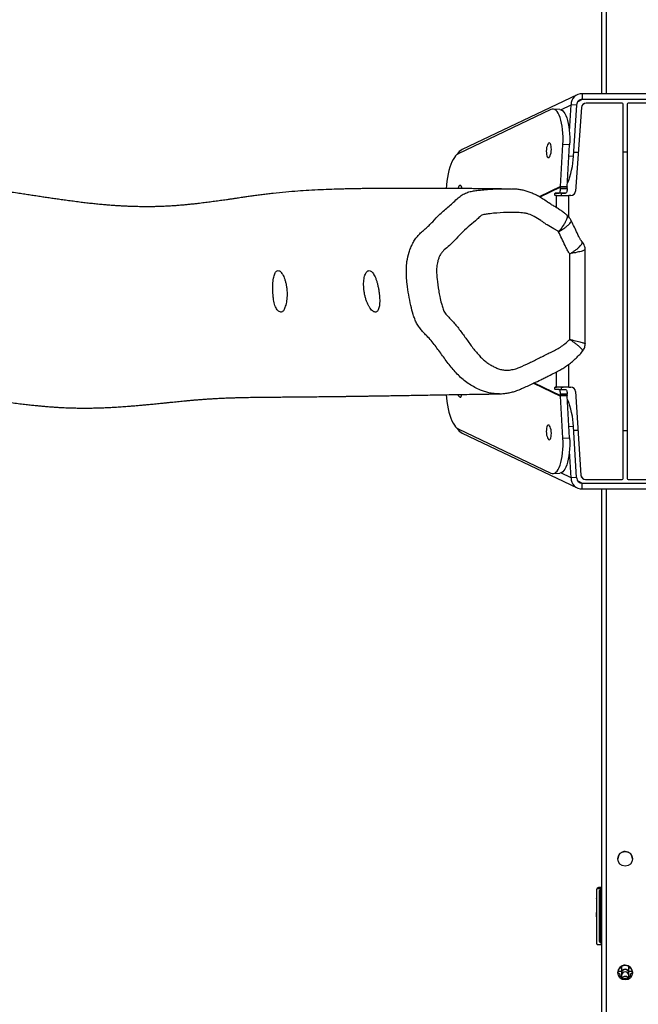
# Model space of a CAD drawing. Units: millimetres. Extents: x -4534 to 381014, y -3372 to 6290.
# Drawn here: x -591 to -69, y 2340 to 3171 of the extents above; entities that cross this region are included whole.
import ezdxf

# ---------------------------------------------------------------- set-up
doc = ezdxf.new("R2010")
doc.units = ezdxf.units.MM
doc.layers.add('Toestel 2D', color=7, linetype='Continuous', lineweight=20)

# ---------------------------------------------------------------- blocks, each defined once
blk = doc.blocks.new('rb1494')
at = {"color": 7, "linetype": 'Continuous', "lineweight": 25}
for p, q in [((-1044.569, -280.162), (-1044.569, -287.417)), ((-1044.077, -280.162), (-1044.077, -287.417)), ((-1043.781, -280.45), (-1043.78, -283.529)), ((-1012.01, -283.525), (-1012.01, -280.498)), ((-1012.01, -283.528), (-1012.01, -280.501)), ((-1011.714, -287.417), (-1011.714, -280.163)), ((-1011.221, -287.417), (-1011.221, -280.163)), ((-980.06, -283.17), (-979.932, -283.17)), ((-980.038, -283.168), (-979.955, -283.168)), ((-970.46, -283.17), (-970.332, -283.17)), ((-970.438, -283.168), (-970.355, -283.168)), ((-1043.78, -284.05), (-1043.781, -287.077)), ((-1043.68, -283.629), (-1012.11, -283.628)), ((-1012.11, -283.951), (-1043.68, -283.95)), ((-1012.01, -283.528), (-1012.01, -283.525)), ((-1012.01, -287.129), (-1012.01, -284.051)), ((-1012.01, -284.054), (-1012.01, -284.051)), ((-1012.01, -287.132), (-1012.01, -284.054)), ((-970.909, -283.492), (-970.945, -283.492)), ((-970.945, -284.092), (-970.909, -284.092)), ((-970.841, -283.492), (-970.824, -283.482)), ((-970.785, -283.482), (-970.824, -283.482)), ((-970.824, -283.482), (-970.807, -283.492)), ((-970.824, -284.102), (-970.785, -284.102)), ((-970.808, -283.392), (-970.784, -283.392)), ((-970.784, -284.192), (-970.808, -284.192)), ((-970.785, -283.482), (-970.768, -283.492)), ((-970.768, -284.092), (-970.785, -284.102)), ((-970.154, -283.492), (-970.37, -283.492)), ((-970.37, -284.092), (-970.154, -284.092)), ((-970.114, -283.492), (-970.098, -283.482)), ((-970.059, -283.482), (-970.098, -283.482)), ((-970.098, -283.482), (-970.082, -283.492)), ((-970.098, -284.102), (-970.059, -284.102)), ((-970.074, -283.392), (-970.039, -283.392)), ((-970.039, -284.192), (-970.074, -284.192)), ((-970.059, -283.482), (-970.043, -283.492)), ((-970.043, -284.092), (-970.059, -284.102)), ((-1309.181, -285.789), (-1044.569, -285.789)), ((-1011.221, -285.79), (-791.21, -285.798)), ((-981.248, -285.791), (-981.171, -285.794)), ((-981.229, -285.791), (-981.171, -285.793)), ((-981.171, -285.793), (-977.421, -285.793)), ((-981.171, -285.793), (-981.171, -285.794)), ((-981.171, -285.794), (-977.421, -285.794)), ((-977.421, -285.791), (-977.421, -285.843)), ((-977.421, -285.843), (-972.921, -285.843)), ((-977.421, -285.843), (-977.421, -285.845)), ((-972.921, -285.843), (-972.921, -285.792)), ((-972.921, -285.793), (-972.921, -285.792)), ((-972.921, -285.794), (-972.921, -285.793)), ((-972.921, -285.793), (-969.171, -285.793)), ((-972.921, -285.794), (-972.921, -285.846)), ((-972.921, -285.794), (-969.171, -285.795)), ((-972.921, -285.846), (-972.921, -285.843)), ((-972.771, -286.122), (-972.771, -285.794)), ((-972.771, -286.122), (-972.771, -285.794)), ((-969.171, -285.793), (-969.114, -285.792)), ((-969.171, -285.795), (-969.095, -285.792)), ((-969.171, -285.795), (-969.171, -285.793)), ((-977.571, -286.012), (-977.564, -286.046)), ((-977.412, -286.199), (-977.378, -286.207)), ((-977.378, -286.207), (-972.855, -286.207)), ((-973.021, -285.943), (-977.321, -285.943)), ((-977.321, -285.943), (-977.321, -285.945)), ((-973.021, -285.946), (-977.321, -285.945)), ((-976.621, -286.208), (-976.621, -286.214)), ((-973.721, -286.214), (-973.721, -286.209)), ((-973.021, -285.946), (-973.021, -285.943)), ((-1044.569, -287.417), (-1044.077, -287.417)), ((-1043.78, -287.08), (-1043.781, -287.077)), ((-1043.409, -287.476), (-1036.352, -287.977)), ((-1043.409, -287.476), (-1043.409, -287.479)), ((-1043.409, -287.479), (-1036.352, -287.98)), ((-1023.472, -287.17), (-1031.408, -287.17)), ((-1019.436, -287.98), (-1012.385, -287.528)), ((-1019.436, -287.983), (-1012.385, -287.531)), ((-1012.385, -287.531), (-1012.385, -287.528)), ((-1012.01, -287.129), (-1012.01, -287.132)), ((-1011.221, -287.417), (-1011.714, -287.417)), ((-1044.487, -287.847), (-1039.862, -297.541)), ((-1043.614, -287.886), (-1043.644, -288.356)), ((-1041.387, -288.499), (-1043.644, -288.356)), ((-1039.295, -288.159), (-1043.614, -287.886)), ((-1039.608, -287.749), (-1039.6, -288.14)), ((-1036.352, -287.98), (-1036.352, -287.977)), ((-1033.853, -288.346), (-1033.858, -288.351)), ((-1019.436, -287.98), (-1019.436, -287.983)), ((-1012.177, -287.887), (-1016.495, -288.16)), ((-1016.191, -288.141), (-1016.183, -287.775)), ((-1015.928, -297.541), (-1011.304, -287.848)), ((-1012.147, -288.357), (-1014.404, -288.499)), ((-1012.177, -287.887), (-1012.147, -288.357)), ((-1040.247, -288.487), (-1040.283, -289.05)), ((-1036.747, -289.248), (-1040.283, -289.05)), ((-1036.711, -288.685), (-1040.247, -288.487)), ((-1036.711, -288.685), (-1036.747, -289.248)), ((-1036.711, -288.685), (-1036.681, -288.685)), ((-1036.681, -288.685), (-1036.681, -289.248)), ((-1036.581, -288.685), (-1036.681, -288.685)), ((-1036.581, -289.248), (-1036.581, -288.685)), ((-1036.181, -288.824), (-1036.181, -289.387)), ((-1036.181, -289.132), (-1036.181, -288.824)), ((-1036.181, -289.132), (-1036.181, -289.695)), ((-1035.981, -288.376), (-1035.981, -288.554)), ((-1034.329, -288.707), (-1034.359, -288.729)), ((-1023.834, -288.476), (-1031.062, -288.476)), ((-1019.81, -288.554), (-1019.81, -288.379)), ((-1019.81, -288.382), (-1019.81, -288.379)), ((-1019.81, -288.557), (-1019.81, -288.382)), ((-1019.81, -288.557), (-1019.81, -288.554)), ((-1019.81, -288.557), (-1019.81, -289.029)), ((-1019.81, -289.029), (-1019.81, -289.591)), ((-1019.81, -289.133), (-1019.81, -289.029)), ((-1019.81, -289.133), (-1019.81, -289.695)), ((-1019.61, -289.387), (-1019.61, -288.824)), ((-1019.21, -288.686), (-1019.21, -289.249)), ((-1019.11, -288.686), (-1019.21, -288.686)), ((-1019.11, -288.686), (-1019.08, -288.685)), ((-1019.11, -288.686), (-1019.11, -289.249)), ((-1015.544, -288.487), (-1019.08, -288.685)), ((-1019.08, -288.685), (-1019.044, -289.249)), ((-1015.508, -289.051), (-1019.044, -289.249)), ((-1015.508, -289.051), (-1015.544, -288.487)), ((-1043.241, -289.31), (-1043.277, -289.873)), ((-1036.747, -289.248), (-1036.681, -289.248)), ((-1036.581, -289.248), (-1036.681, -289.248)), ((-1036.181, -289.695), (-1036.181, -289.387)), ((-1035.981, -289.591), (-1035.981, -289.695)), ((-1019.81, -289.695), (-1019.81, -289.591)), ((-1019.61, -289.387), (-1019.61, -289.695)), ((-1019.11, -289.249), (-1019.21, -289.249)), ((-1019.11, -289.249), (-1019.044, -289.249)), ((-1012.514, -289.874), (-1012.55, -289.31)), ((-1043.237, -290.063), (-1039.505, -297.884)), ((-1016.285, -297.885), (-1012.554, -290.063))]:
    blk.add_line(p, q, dxfattribs=at)
at = {"color": 8, "linetype": 'Continuous', "lineweight": 25}
for p, q in [((-970.909, -283.492), (-970.946, -283.494)), ((-970.946, -284.089), (-970.909, -284.092)), ((-1309.181, -285.389), (-1044.569, -285.389)), ((-1011.221, -285.39), (-791.21, -285.398)), ((-981.171, -285.791), (-981.171, -285.793)), ((-969.171, -285.792), (-969.171, -285.793)), ((-1044.077, -287.417), (-1043.894, -287.799)), ((-1011.896, -287.8), (-1011.714, -287.417)), ((-1043.227, -289.231), (-1043.644, -288.356)), ((-1039.319, -288.539), (-1039.295, -288.159)), ((-1016.495, -288.16), (-1016.472, -288.539)), ((-1012.147, -288.357), (-1012.564, -289.231)), ((-1034.172, -288.554), (-1035.981, -288.554)), ((-1019.81, -288.554), (-1021.733, -288.554)), ((-1036.747, -289.248), (-1035.884, -291.056)), ((-1036.681, -289.248), (-1035.848, -290.994)), ((-1034.957, -289.591), (-1035.981, -289.591)), ((-1019.81, -289.591), (-1021.096, -289.591)), ((-1020.17, -291.47), (-1019.11, -289.249)), ((-1020.137, -291.539), (-1019.044, -289.249))]:
    blk.add_line(p, q, dxfattribs=at)
at = {"color": 8, "linetype": 'Continuous', "lineweight": 25, "flags": 128}
for points in [[(-970.117, -283.233), (-970.083, -283.285), (-970.058, -283.311)], [(-970.871, -283.385), (-970.859, -283.387), (-970.808, -283.392)], [(-970.871, -284.199), (-970.859, -284.196), (-970.808, -284.192)], [(-970.117, -284.351), (-970.083, -284.299), (-970.058, -284.272)], [(-977.471, -285.794), (-977.471, -285.886), (-977.471, -285.969), (-977.471, -286.041), (-977.471, -286.101)], [(-976.621, -286.214), (-976.641, -286.212), (-976.655, -286.208)], [(-973.721, -286.214), (-973.702, -286.212), (-973.689, -286.209)]]:
    blk.add_lwpolyline(points, dxfattribs=at)
at = {"color": 7, "linetype": 'Continuous', "lineweight": 25, "flags": 128}
for points in [[(-1039.648, -283.629), (-1039.648, -283.789), (-1039.648, -283.95)], [(-1016.143, -283.951), (-1016.143, -283.79), (-1016.143, -283.628)], [(-970.386, -283.492), (-970.495, -283.492), (-970.614, -283.492), (-970.718, -283.492), (-970.804, -283.492), (-970.868, -283.492), (-970.909, -283.492)], [(-970.909, -284.092), (-970.868, -284.092), (-970.804, -284.092), (-970.718, -284.092), (-970.614, -284.092), (-970.495, -284.092), (-970.386, -284.092)], [(-970.807, -284.092), (-970.824, -284.102), (-970.841, -284.092)], [(-970.37, -283.492), (-970.373, -283.492), (-970.377, -283.492), (-970.38, -283.492), (-970.382, -283.492), (-970.384, -283.492), (-970.385, -283.492), (-970.386, -283.492), (-970.386, -283.492)], [(-970.386, -284.092), (-970.386, -284.092), (-970.385, -284.092), (-970.384, -284.092), (-970.382, -284.092), (-970.38, -284.092), (-970.377, -284.092), (-970.373, -284.092), (-970.37, -284.092)], [(-969.839, -283.492), (-969.856, -283.492), (-969.961, -283.492), (-970.047, -283.492), (-970.113, -283.492), (-970.154, -283.492)], [(-970.154, -284.092), (-970.113, -284.092), (-970.047, -284.092), (-969.961, -284.092), (-969.856, -284.092)], [(-970.082, -284.092), (-970.098, -284.102), (-970.114, -284.092)], [(-977.571, -285.794), (-977.571, -285.879), (-977.571, -285.952), (-977.571, -286.012)], [(-1040.283, -289.05), (-1040.607, -289.038), (-1040.927, -289.038), (-1041.24, -289.05), (-1041.541, -289.074), (-1041.828, -289.109), (-1042.096, -289.156), (-1042.344, -289.213), (-1042.567, -289.28), (-1042.763, -289.356), (-1042.93, -289.441), (-1043.066, -289.533), (-1043.169, -289.631), (-1043.239, -289.735), (-1043.273, -289.842), (-1043.273, -289.952), (-1043.237, -290.063)], [(-1043.241, -289.31), (-1043.238, -289.278), (-1043.203, -289.171), (-1043.134, -289.068), (-1043.03, -288.969), (-1042.894, -288.877), (-1042.727, -288.793), (-1042.531, -288.716), (-1042.308, -288.649), (-1042.061, -288.592), (-1041.792, -288.545), (-1041.506, -288.51), (-1041.204, -288.486), (-1040.891, -288.474), (-1040.571, -288.474), (-1040.247, -288.487)], [(-1036.581, -288.685), (-1036.502, -288.688), (-1036.427, -288.696), (-1036.358, -288.709), (-1036.298, -288.726), (-1036.248, -288.747), (-1036.211, -288.771), (-1036.188, -288.797), (-1036.181, -288.824)], [(-1035.981, -289.132), (-1035.988, -289.145), (-1036.01, -289.157), (-1036.042, -289.164), (-1036.081, -289.167), (-1036.119, -289.164), (-1036.151, -289.157), (-1036.173, -289.145), (-1036.181, -289.132)], [(-1035.981, -289.591), (-1035.981, -289.521), (-1035.981, -289.429), (-1035.981, -289.316), (-1035.981, -289.186), (-1035.981, -289.041), (-1035.981, -288.885), (-1035.981, -288.721), (-1035.981, -288.554)], [(-1019.81, -288.554), (-1019.81, -288.721), (-1019.81, -288.885), (-1019.81, -289.041), (-1019.81, -289.186), (-1019.81, -289.316), (-1019.81, -289.429), (-1019.81, -289.521), (-1019.81, -289.591)], [(-1019.61, -289.133), (-1019.618, -289.146), (-1019.64, -289.157), (-1019.672, -289.165), (-1019.71, -289.167), (-1019.749, -289.165), (-1019.781, -289.157), (-1019.803, -289.146), (-1019.81, -289.133)], [(-1019.61, -288.824), (-1019.603, -288.797), (-1019.58, -288.771), (-1019.543, -288.747), (-1019.493, -288.726), (-1019.432, -288.709), (-1019.363, -288.696), (-1019.288, -288.688), (-1019.21, -288.686)], [(-1015.544, -288.487), (-1015.22, -288.475), (-1014.899, -288.475), (-1014.587, -288.487), (-1014.285, -288.51), (-1013.998, -288.546), (-1013.73, -288.592), (-1013.483, -288.65), (-1013.26, -288.717), (-1013.063, -288.793), (-1012.896, -288.878), (-1012.76, -288.97), (-1012.657, -289.068), (-1012.588, -289.171), (-1012.553, -289.279), (-1012.55, -289.31)], [(-1012.554, -290.063), (-1012.518, -289.952), (-1012.518, -289.842), (-1012.552, -289.735), (-1012.622, -289.632), (-1012.725, -289.534), (-1012.861, -289.442), (-1013.028, -289.357), (-1013.224, -289.281), (-1013.447, -289.213), (-1013.694, -289.156), (-1013.963, -289.11), (-1014.25, -289.074), (-1014.551, -289.05), (-1014.864, -289.039), (-1015.184, -289.039), (-1015.508, -289.051)], [(-1039.178, -290.272), (-1039.196, -290.22), (-1039.249, -290.17), (-1039.335, -290.123), (-1039.447, -290.083), (-1039.581, -290.052), (-1039.727, -290.032), (-1039.877, -290.023), (-1040.023, -290.027), (-1040.156, -290.044), (-1040.269, -290.071), (-1040.354, -290.108), (-1040.407, -290.153), (-1040.425, -290.202), (-1040.407, -290.254), (-1040.354, -290.304), (-1040.268, -290.351), (-1040.156, -290.391), (-1040.022, -290.422), (-1039.876, -290.442), (-1039.726, -290.45), (-1039.58, -290.446), (-1039.447, -290.43), (-1039.334, -290.403), (-1039.249, -290.366), (-1039.196, -290.321), (-1039.178, -290.272)], [(-1036.181, -289.387), (-1036.188, -289.36), (-1036.211, -289.334), (-1036.248, -289.31), (-1036.298, -289.289), (-1036.358, -289.272), (-1036.427, -289.259), (-1036.503, -289.251), (-1036.581, -289.248)], [(-1035.981, -289.695), (-1035.988, -289.708), (-1036.01, -289.72), (-1036.042, -289.727), (-1036.081, -289.73), (-1036.119, -289.727), (-1036.151, -289.72), (-1036.173, -289.708), (-1036.181, -289.695)], [(-1019.61, -289.695), (-1019.618, -289.709), (-1019.64, -289.72), (-1019.672, -289.727), (-1019.71, -289.73), (-1019.749, -289.727), (-1019.781, -289.72), (-1019.803, -289.709), (-1019.81, -289.695)], [(-1019.21, -289.249), (-1019.288, -289.251), (-1019.363, -289.259), (-1019.432, -289.272), (-1019.493, -289.289), (-1019.543, -289.31), (-1019.58, -289.334), (-1019.603, -289.36), (-1019.61, -289.387)], [(-1015.365, -290.203), (-1015.384, -290.153), (-1015.437, -290.109), (-1015.522, -290.071), (-1015.635, -290.044), (-1015.768, -290.028), (-1015.914, -290.024), (-1016.064, -290.032), (-1016.21, -290.052), (-1016.343, -290.084), (-1016.456, -290.124), (-1016.542, -290.17), (-1016.595, -290.221), (-1016.613, -290.272), (-1016.595, -290.322), (-1016.542, -290.366), (-1016.457, -290.403), (-1016.344, -290.431), (-1016.211, -290.447), (-1016.065, -290.451), (-1015.915, -290.443), (-1015.768, -290.422), (-1015.635, -290.391), (-1015.523, -290.351), (-1015.437, -290.305), (-1015.384, -290.254), (-1015.365, -290.203)], [(-1039.505, -297.884), (-1039.435, -297.995), (-1039.331, -298.105), (-1039.195, -298.212), (-1039.027, -298.315), (-1038.831, -298.413), (-1038.608, -298.505), (-1038.361, -298.59), (-1038.092, -298.666), (-1037.806, -298.733), (-1037.505, -298.791), (-1037.192, -298.837), (-1036.873, -298.873), (-1036.549, -298.897)], [(-1036.574, -297.569), (-1036.679, -297.595), (-1036.764, -297.632), (-1036.817, -297.677), (-1036.835, -297.727), (-1036.817, -297.778), (-1036.764, -297.829), (-1036.678, -297.875), (-1036.574, -297.913)], [(-1018.955, -297.727), (-1018.973, -297.677), (-1019.027, -297.633), (-1019.112, -297.596), (-1019.188, -297.575)], [(-1019.17, -298.893), (-1018.918, -298.873), (-1018.598, -298.838), (-1018.286, -298.791), (-1017.985, -298.734), (-1017.699, -298.666), (-1017.43, -298.59), (-1017.183, -298.505), (-1016.96, -298.413), (-1016.763, -298.315), (-1016.596, -298.212), (-1016.46, -298.105), (-1016.356, -297.996), (-1016.285, -297.885)]]:
    blk.add_lwpolyline(points, dxfattribs=at)
at = {"color": 7, "linetype": 'Continuous', "lineweight": 25}
for centre in [(-979.996, -283.791), (-970.396, -283.792)]:
    blk.add_circle(centre, 0.625, dxfattribs=at)
for centre, radius, start, end in [((-979.996, -283.791), 0.625, 89.99782, 269.99782), ((-979.996, -283.791), 0.625, 89.99782, 179.99165), ((-979.996, -283.791), 0.625, 89.99782, 269.99782), ((-970.396, -283.792), 0.625, 89.99782, 269.99782), ((-970.396, -283.792), 0.625, 89.99782, 179.99165), ((-970.396, -283.792), 0.625, 89.99782, 269.99782), ((-1043.68, -283.529), 0.1, 180.00498, 269.9995), ((-1043.68, -284.05), 0.1, 90.00066, 179.99485), ((-1012.11, -283.528), 0.1, 270.00306, 359.99459), ((-1012.11, -284.051), 0.1, 0.00546, 89.99678), ((-979.996, -283.791), 0.625, 179.99165, 269.99782), ((-970.396, -283.792), 0.625, 179.99165, 269.99782), ((-970.386, -283.792), 0.3, 89.99782, 269.99782), ((-969.771, -283.792), 0.3, 103.52877, 255.58515), ((-977.321, -285.845), 0.1, 179.99571, 269.99827), ((-973.021, -285.846), 0.1, 270.00625, 359.98174), ((-976.685, -144.811), 141.397, 269.71923, 270.02566), ((-975.165, -110.419), 175.802, 269.52524, 270.4704), ((-975.31, -274.771), 11.456, 268.69306, 272.67411), ((-973.622, -138.123), 148.086, 269.96158, 270.29684), ((-1043.675, -287.462), 0.895, 177.11829, 272.0042), ((-1043.63, -287.439), 0.448, 177.11754, 272.00421), ((-1043.381, -287.077), 0.4, 180.00108, 265.93726), ((-1043.381, -287.08), 0.4, 179.99842, 265.93992), ((-1012.41, -287.129), 0.4, 273.66712, 359.99698), ((-1012.41, -287.132), 0.4, 273.66525, 359.99884), ((-1012.161, -287.44), 0.448, 267.99321, 2.87993), ((-1012.116, -287.462), 0.895, 267.99324, 2.87919), ((-1039.535, -294.59), 6.435, 66.97988, 87.86364), ((-1036.381, -288.376), 0.4, 0.00107, 85.93726), ((-1036.381, -288.379), 0.4, 359.99843, 85.9399), ((-1019.41, -288.379), 0.4, 93.66524, 179.99886), ((-1019.41, -288.382), 0.4, 93.66539, 180.00053), ((-1016.256, -294.59), 6.435, 92.13397, 113.01829), ((-1019.224, -297.612), 0.292, 278.7804, 336.94311)]:
    blk.add_arc(centre, radius, start, end, dxfattribs=at)
at = {"color": 8, "linetype": 'Continuous', "lineweight": 25}
for centre, radius, start, end in [((-970.071, -283.097), 0.294, 194.25729, 269.54397), ((-970.364, -283.792), 0.3, 91.02619, 268.96926), ((-970.149, -283.792), 0.3, 91.0293, 268.96615), ((-970.071, -284.486), 0.294, 90.44538, 166.14984), ((-969.758, -283.792), 0.301, 106.22282, 253.77245), ((-969.596, -283.792), 0.302, 134.84489, 225.14874)]:
    blk.add_arc(centre, radius, start, end, dxfattribs=at)
at = {"color": 7, "linetype": 'Continuous', "lineweight": 25}
for centre, major_axis, ratio, start_param, end_param in [((-977.321, -285.843), (0.071, -0.0707), 0.996687, 3.923212, 5.494008), ((-973.021, -285.843), (0.0707, 0.071), 0.996687, 3.926531, 5.497327), ((-1038.96, -297.11), (-0.432, 0.905), 0.997004, 1.570796, 2.193757), ((-1016.831, -297.111), (0.432, 0.905), 0.997002, 4.089769, 4.712788)]:
    blk.add_ellipse(centre, major_axis=major_axis, ratio=ratio, start_param=start_param, end_param=end_param, dxfattribs=at)
for points, knots in [([(-970.801, -283.315), (-970.799, -283.32), (-970.794, -283.339), (-970.782, -283.399), (-970.772, -283.455), (-970.77, -283.491), (-970.77, -283.492)], [0, 0, 0, 0, 0.142436, 0.545557, 0.99611, 1, 1, 1, 1]), ([(-970.457, -283.17), (-970.464, -283.198), (-970.482, -283.266), (-970.5, -283.375), (-970.507, -283.459), (-970.51, -283.492)], [0, 0, 0, 0, 0.303304, 0.725312, 1, 1, 1, 1]), ([(-970.066, -283.284), (-970.066, -283.284), (-970.068, -283.281), (-970.06, -283.298), (-970.049, -283.338), (-970.035, -283.404), (-970.028, -283.463), (-970.024, -283.492)], [0, 0, 0, 0, 0.038055, 0.236495, 0.468137, 0.736687, 1, 1, 1, 1]), ([(-970.77, -284.092), (-970.771, -284.1), (-970.775, -284.148), (-970.786, -284.207), (-970.795, -284.243), (-970.798, -284.257)], [0, 0, 0, 0, 0.123242, 0.66586, 1, 1, 1, 1]), ([(-970.51, -284.092), (-970.507, -284.126), (-970.499, -284.213), (-970.482, -284.319), (-970.465, -284.383), (-970.458, -284.406)], [0, 0, 0, 0, 0.29635, 0.742874, 1, 1, 1, 1]), ([(-970.023, -284.077), (-970.024, -284.091), (-970.029, -284.142), (-970.042, -284.21), (-970.055, -284.27), (-970.066, -284.299), (-970.066, -284.298), (-970.066, -284.298)], [0, 0, 0, 0, 0.106477, 0.415948, 0.669544, 0.888875, 1, 1, 1, 1]), ([(-977.564, -286.046), (-977.554, -286.087), (-977.536, -286.17), (-977.453, -286.189), (-977.412, -286.199)], [0, 0, 0, 0, 0.499997, 1, 1, 1, 1]), ([(-977.471, -286.101), (-977.468, -286.132), (-977.461, -286.194), (-977.405, -286.203), (-977.378, -286.207)], [0, 0, 0, 0, 0.502416, 1, 1, 1, 1]), ([(-972.855, -286.207), (-972.827, -286.202), (-972.779, -286.194), (-972.773, -286.143), (-972.771, -286.122)], [0, 0, 0, 0, 0.586906, 1, 1, 1, 1]), ([(-1032.103, -287.443), (-1032.112, -287.451), (-1032.133, -287.471), (-1032.189, -287.517), (-1032.245, -287.557), (-1032.327, -287.604), (-1032.45, -287.668), (-1032.65, -287.763), (-1032.996, -287.93), (-1033.411, -288.122), (-1033.727, -288.279), (-1033.86, -288.346)], [0, 0, 0, 0, 0.024716, 0.064322, 0.116412, 0.154357, 0.214654, 0.324192, 0.482229, 0.780668, 1, 1, 1, 1]), ([(-1031.408, -287.171), (-1031.457, -287.172), (-1031.563, -287.176), (-1031.726, -287.215), (-1031.887, -287.284), (-1032.014, -287.363), (-1032.077, -287.423), (-1032.099, -287.444)], [0, 0, 0, 0, 0.194793, 0.417032, 0.656264, 0.880493, 1, 1, 1, 1]), ([(-1022.835, -287.396), (-1022.874, -287.367), (-1022.957, -287.303), (-1023.107, -287.232), (-1023.274, -287.185), (-1023.399, -287.167), (-1023.464, -287.171), (-1023.472, -287.171)], [0, 0, 0, 0, 0.209137, 0.454762, 0.717828, 0.963168, 1, 1, 1, 1]), ([(-1019.248, -294.402), (-1019.252, -294.282), (-1019.261, -294.038), (-1019.314, -293.674), (-1019.394, -293.309), (-1019.491, -293.001), (-1019.59, -292.741), (-1019.676, -292.547), (-1019.861, -292.13), (-1020.108, -291.591), (-1020.399, -290.996), (-1020.608, -290.586), (-1020.795, -290.191), (-1021.002, -289.762), (-1021.225, -289.34), (-1021.437, -288.978), (-1021.656, -288.646), (-1021.905, -288.322), (-1022.185, -288.002), (-1022.496, -287.695), (-1022.715, -287.494), (-1022.835, -287.4), (-1022.836, -287.399)], [0, 0, 0, 0, 0.044476, 0.089999, 0.135973, 0.18236, 0.209209, 0.238067, 0.261646, 0.383634, 0.46362, 0.511514, 0.560686, 0.63137, 0.69159, 0.739621, 0.787767, 0.838387, 0.890588, 0.944129, 0.999298, 1, 1, 1, 1]), ([(-1033.856, -288.341), (-1033.943, -288.39), (-1034.119, -288.49), (-1034.263, -288.63), (-1034.336, -288.7)], [0, 0, 0, 0, 0.497472, 1, 1, 1, 1]), ([(-1034.352, -288.734), (-1034.403, -288.795), (-1034.531, -288.946), (-1034.714, -289.204), (-1034.908, -289.505), (-1035.082, -289.798), (-1035.227, -290.044), (-1035.328, -290.203), (-1035.384, -290.283), (-1035.42, -290.333), (-1035.53, -290.487), (-1035.704, -290.744), (-1035.92, -291.108), (-1036.099, -291.459), (-1036.245, -291.803), (-1036.36, -292.144), (-1036.446, -292.484), (-1036.493, -292.768), (-1036.518, -293.005), (-1036.527, -293.169), (-1036.533, -293.274), (-1036.535, -293.317)], [0, 0, 0, 0, 0.0455476, 0.1125155, 0.1816383, 0.2529392, 0.3114644, 0.3528878, 0.3664582, 0.377248, 0.3878347, 0.4765411, 0.5567339, 0.6318968, 0.7033095, 0.7719652, 0.8386276, 0.9038984, 0.9374849, 0.9745683, 1, 1, 1, 1]), ([(-1032.918, -289.414), (-1032.968, -289.477), (-1033.066, -289.604), (-1033.252, -289.931), (-1033.437, -290.291), (-1033.682, -290.651), (-1033.94, -291.003), (-1034.209, -291.424), (-1034.398, -291.864), (-1034.489, -292.202), (-1034.538, -292.557), (-1034.546, -293.182), (-1034.55, -294.092), (-1034.486, -294.932), (-1034.41, -295.479), (-1034.375, -295.716), (-1034.336, -295.88), (-1034.198, -296.071), (-1033.882, -296.377), (-1033.459, -296.897), (-1032.934, -297.507), (-1032.334, -298.054), (-1031.804, -298.562), (-1031.456, -298.995), (-1031.185, -299.277), (-1030.941, -299.43), (-1030.687, -299.54), (-1030.36, -299.64), (-1029.941, -299.711), (-1029.436, -299.719), (-1028.768, -299.654), (-1028.104, -299.568), (-1027.417, -299.438), (-1026.932, -299.326), (-1026.552, -299.216), (-1026.299, -299.137), (-1026.126, -299.04), (-1025.898, -298.869), (-1025.637, -298.609), (-1025.201, -298.186), (-1024.591, -297.724), (-1023.975, -297.271), (-1023.351, -296.829), (-1022.861, -296.462), (-1022.435, -296.078), (-1022.16, -295.807), (-1021.931, -295.541), (-1021.736, -295.252), (-1021.566, -294.951), (-1021.412, -294.642), (-1021.301, -294.316), (-1021.235, -293.952), (-1021.245, -293.555), (-1021.318, -293.135), (-1021.53, -292.575), (-1021.791, -292.022), (-1022.125, -291.313), (-1022.417, -290.758), (-1022.692, -290.195), (-1022.89, -289.768), (-1023.122, -289.357), (-1023.388, -288.963), (-1023.63, -288.671), (-1023.79, -288.518), (-1023.834, -288.476)], [0, 0, 0, 0, 0.007993, 0.016005, 0.037816, 0.048734, 0.05966, 0.081502, 0.098733, 0.107899, 0.11706, 0.135275, 0.171695, 0.210066, 0.221253, 0.227991, 0.234669, 0.238038, 0.251395, 0.278097, 0.304801, 0.331501, 0.358203, 0.377325, 0.3869, 0.396807, 0.40522, 0.413639, 0.429744, 0.445838, 0.461896, 0.494012, 0.510062, 0.529147, 0.541834, 0.54818, 0.55461, 0.561055, 0.576076, 0.591105, 0.621117, 0.651111, 0.666106, 0.69611, 0.711112, 0.722733, 0.734337, 0.745967, 0.757605, 0.769195, 0.780807, 0.792424, 0.806749, 0.821211, 0.835665, 0.867307, 0.88313, 0.914775, 0.930598, 0.946452, 0.9623, 0.978136, 0.993984, 1, 1, 1, 1]), ([(-1031.062, -288.476), (-1031.103, -288.504), (-1031.233, -288.593), (-1031.469, -288.721), (-1031.863, -288.911), (-1032.347, -289.142), (-1032.731, -289.325), (-1032.918, -289.414)], [0, 0, 0, 0, 0.071435, 0.229011, 0.386791, 0.701793, 1, 1, 1, 1]), ([(-1019.248, -294.402), (-1019.245, -294.46), (-1019.239, -294.638), (-1019.265, -294.937), (-1019.326, -295.3), (-1019.424, -295.66), (-1019.573, -296.058), (-1019.781, -296.485), (-1020.049, -296.942), (-1020.36, -297.38), (-1020.834, -297.908), (-1021.494, -298.503), (-1022.349, -299.131), (-1023.069, -299.654), (-1023.633, -300.084), (-1024.001, -300.401), (-1024.301, -300.709), (-1024.576, -300.969), (-1024.879, -301.202), (-1025.207, -301.405), (-1025.562, -301.561), (-1026.061, -301.725), (-1026.741, -301.905), (-1027.604, -302.077), (-1028.42, -302.19), (-1029.144, -302.257), (-1029.775, -302.273), (-1030.464, -302.219), (-1031.069, -302.085), (-1031.581, -301.903), (-1031.951, -301.728), (-1032.295, -301.52), (-1032.612, -301.273), (-1032.896, -300.986), (-1033.165, -300.666), (-1033.455, -300.347), (-1033.88, -299.939), (-1034.461, -299.408), (-1034.978, -298.788), (-1035.428, -298.27), (-1035.764, -297.917), (-1036.049, -297.554), (-1036.228, -297.178), (-1036.337, -296.79), (-1036.4, -296.405), (-1036.478, -295.75), (-1036.548, -294.786), (-1036.568, -293.884), (-1036.531, -293.39), (-1036.526, -293.33)], [0, 0, 0, 0, 0.006718, 0.020854, 0.034991, 0.049592, 0.064193, 0.084235, 0.104283, 0.124959, 0.145632, 0.184981, 0.224724, 0.264012, 0.283716, 0.303393, 0.317549, 0.331704, 0.346074, 0.360435, 0.374679, 0.388946, 0.418111, 0.451555, 0.485003, 0.507938, 0.530883, 0.553729, 0.583072, 0.598254, 0.613435, 0.628184, 0.64293, 0.658374, 0.673844, 0.690314, 0.706792, 0.73981, 0.778703, 0.798143, 0.81759, 0.833751, 0.850446, 0.86555, 0.880721, 0.895895, 0.942324, 0.992977, 1, 1, 1, 1]), ([(-1036.549, -294.242), (-1036.549, -294.256), (-1036.548, -294.306), (-1036.548, -294.388), (-1036.547, -294.489), (-1036.547, -294.59), (-1036.546, -294.7), (-1036.546, -294.812), (-1036.545, -294.9), (-1036.545, -294.959), (-1036.545, -294.979), (-1036.545, -295.028), (-1036.545, -295.111), (-1036.546, -295.206), (-1036.548, -295.293), (-1036.549, -295.386), (-1036.55, -295.507), (-1036.552, -295.673), (-1036.554, -295.894), (-1036.556, -296.157), (-1036.559, -296.442), (-1036.561, -296.755), (-1036.564, -297.08), (-1036.566, -297.416), (-1036.569, -297.775), (-1036.571, -298.166), (-1036.574, -298.593), (-1036.576, -299.008), (-1036.578, -299.4), (-1036.58, -299.768), (-1036.581, -300.127), (-1036.582, -300.495), (-1036.583, -300.886), (-1036.584, -301.428), (-1036.585, -302.089), (-1036.584, -302.844), (-1036.582, -303.566), (-1036.578, -304.28), (-1036.573, -304.923), (-1036.567, -305.495), (-1036.561, -305.982), (-1036.554, -306.455), (-1036.545, -306.905), (-1036.536, -307.332), (-1036.522, -307.887), (-1036.501, -308.593), (-1036.464, -309.512), (-1036.415, -310.47), (-1036.351, -311.45), (-1036.267, -312.466), (-1036.18, -313.322), (-1036.103, -313.987), (-1036.046, -314.445), (-1035.988, -314.89), (-1035.929, -315.315), (-1035.873, -315.715), (-1035.825, -316.049), (-1035.785, -316.327), (-1035.749, -316.577), (-1035.708, -316.856), (-1035.664, -317.155), (-1035.622, -317.445), (-1035.585, -317.707), (-1035.549, -317.957), (-1035.515, -318.206), (-1035.48, -318.459), (-1035.447, -318.708), (-1035.414, -318.955), (-1035.382, -319.205), (-1035.35, -319.463), (-1035.317, -319.739), (-1035.282, -320.043), (-1035.247, -320.37), (-1035.212, -320.706), (-1035.182, -321.029), (-1035.157, -321.317), (-1035.138, -321.543), (-1035.124, -321.727), (-1035.113, -321.893), (-1035.101, -322.072), (-1035.088, -322.275), (-1035.077, -322.488), (-1035.066, -322.703), (-1035.057, -322.914), (-1035.05, -323.13), (-1035.044, -323.333), (-1035.039, -323.525), (-1035.037, -323.691), (-1035.035, -323.838), (-1035.034, -323.959), (-1035.033, -324.088), (-1035.033, -324.236), (-1035.034, -324.433), (-1035.037, -324.664), (-1035.041, -324.934), (-1035.049, -325.24), (-1035.059, -325.574), (-1035.074, -325.936), (-1035.093, -326.309), (-1035.116, -326.691), (-1035.143, -327.092), (-1035.175, -327.513), (-1035.214, -327.956), (-1035.258, -328.414), (-1035.307, -328.887), (-1035.362, -329.366), (-1035.423, -329.867), (-1035.489, -330.38), (-1035.559, -330.899), (-1035.627, -331.393), (-1035.694, -331.862), (-1035.759, -332.31), (-1035.824, -332.749), (-1035.89, -333.193), (-1035.959, -333.649), (-1036.03, -334.118), (-1036.103, -334.604), (-1036.185, -335.144), (-1036.277, -335.753), (-1036.378, -336.437), (-1036.486, -337.176), (-1036.583, -337.861), (-1036.667, -338.481), (-1036.737, -339.014), (-1036.804, -339.542), (-1036.866, -340.05), (-1036.926, -340.573), (-1036.983, -341.105), (-1037.036, -341.641), (-1037.081, -342.136), (-1037.119, -342.592), (-1037.151, -343.028), (-1037.18, -343.466), (-1037.202, -343.841), (-1037.217, -344.152), (-1037.228, -344.397), (-1037.238, -344.658), (-1037.247, -344.934), (-1037.254, -345.212), (-1037.259, -345.475), (-1037.261, -345.712), (-1037.263, -345.934), (-1037.263, -346.163), (-1037.262, -346.416), (-1037.259, -346.689), (-1037.253, -346.951), (-1037.247, -347.188), (-1037.241, -347.379), (-1037.236, -347.545), (-1037.226, -347.754), (-1037.216, -347.968), (-1037.208, -348.172), (-1037.203, -348.393), (-1037.202, -348.585), (-1037.203, -348.773), (-1037.207, -348.969), (-1037.211, -349.139), (-1037.216, -349.27), (-1037.221, -349.394), (-1037.229, -349.54), (-1037.238, -349.698), (-1037.249, -349.856), (-1037.262, -350.043), (-1037.277, -350.244), (-1037.296, -350.502), (-1037.311, -350.74), (-1037.324, -350.967), (-1037.338, -351.228), (-1037.351, -351.506), (-1037.364, -351.817), (-1037.375, -352.152), (-1037.385, -352.506), (-1037.391, -352.849), (-1037.395, -353.168), (-1037.397, -353.452), (-1037.396, -353.709), (-1037.395, -353.978), (-1037.392, -354.27), (-1037.386, -354.596), (-1037.377, -354.936), (-1037.366, -355.304), (-1037.35, -355.693), (-1037.332, -356.098), (-1037.309, -356.508), (-1037.284, -356.919), (-1037.257, -357.329), (-1037.228, -357.724), (-1037.201, -358.068), (-1037.177, -358.357), (-1037.156, -358.598), (-1037.136, -358.82), (-1037.117, -359.038), (-1037.093, -359.295), (-1037.063, -359.607), (-1037.027, -359.983), (-1036.988, -360.362), (-1036.95, -360.741), (-1036.911, -361.113), (-1036.871, -361.504), (-1036.83, -361.894), (-1036.792, -362.262), (-1036.758, -362.594), (-1036.73, -362.879), (-1036.706, -363.12), (-1036.686, -363.32), (-1036.67, -363.491), (-1036.657, -363.626), (-1036.646, -363.741), (-1036.636, -363.856), (-1036.623, -363.994), (-1036.609, -364.156), (-1036.593, -364.345), (-1036.575, -364.555), (-1036.558, -364.772), (-1036.542, -364.977), (-1036.529, -365.161), (-1036.518, -365.325), (-1036.507, -365.493), (-1036.496, -365.68), (-1036.482, -365.944), (-1036.469, -366.24), (-1036.458, -366.549), (-1036.45, -366.849), (-1036.444, -367.144), (-1036.44, -367.441), (-1036.438, -367.725), (-1036.437, -368.001), (-1036.439, -368.286), (-1036.442, -368.556), (-1036.446, -368.808), (-1036.451, -369.037), (-1036.457, -369.279), (-1036.464, -369.522), (-1036.472, -369.768), (-1036.48, -370.006), (-1036.489, -370.235), (-1036.498, -370.448), (-1036.515, -370.811), (-1036.537, -371.244), (-1036.567, -371.758), (-1036.595, -372.207), (-1036.628, -372.683), (-1036.663, -373.172), (-1036.698, -373.624), (-1036.732, -374.044), (-1036.765, -374.437), (-1036.8, -374.829), (-1036.834, -375.207), (-1036.867, -375.566), (-1036.9, -375.911), (-1036.934, -376.262), (-1036.971, -376.631), (-1037.012, -377.025), (-1037.049, -377.375), (-1037.072, -377.59), (-1037.081, -377.668), (-1037.081, -377.67)], [0, 0, 0, 0, 0.00055, 0.002049, 0.00344, 0.005115, 0.006955, 0.008992, 0.010771, 0.012194, 0.013318, 0.015058, 0.016988, 0.018863, 0.020321, 0.021444, 0.022771, 0.024763, 0.027195, 0.030064, 0.033187, 0.036197, 0.039955, 0.043502, 0.046842, 0.05134, 0.055937, 0.060473, 0.064654, 0.068582, 0.072394, 0.0763, 0.080592, 0.085282, 0.094254, 0.102677, 0.110657, 0.118745, 0.127097, 0.132845, 0.13864, 0.144179, 0.149456, 0.154476, 0.159247, 0.169196, 0.180008, 0.192172, 0.203612, 0.215575, 0.228385, 0.233985, 0.23953, 0.244994, 0.250198, 0.255108, 0.259647, 0.262402, 0.265262, 0.268767, 0.272734, 0.276396, 0.27967, 0.282751, 0.285984, 0.289192, 0.292401, 0.295611, 0.298824, 0.302218, 0.305921, 0.310122, 0.314821, 0.319718, 0.32432, 0.327874, 0.330868, 0.333255, 0.335338, 0.337769, 0.34057, 0.343518, 0.346352, 0.348947, 0.351353, 0.353978, 0.356036, 0.358048, 0.359782, 0.361237, 0.362414, 0.364568, 0.36708, 0.370543, 0.374518, 0.379005, 0.384323, 0.38978, 0.395301, 0.400887, 0.406537, 0.412599, 0.418733, 0.424939, 0.431218, 0.437501, 0.443522, 0.45025, 0.456578, 0.462508, 0.468038, 0.473271, 0.478297, 0.483406, 0.488601, 0.493881, 0.499249, 0.504917, 0.511834, 0.519287, 0.527276, 0.5358, 0.541432, 0.547268, 0.553, 0.558454, 0.563631, 0.569831, 0.57558, 0.580877, 0.585723, 0.590193, 0.594775, 0.599561, 0.60198, 0.60451, 0.607216, 0.610099, 0.613115, 0.615872, 0.618279, 0.620459, 0.622698, 0.625311, 0.628259, 0.631118, 0.63346, 0.63564, 0.637183, 0.638513, 0.639338, 0.640143, 0.640961, 0.641962, 0.643079, 0.644194, 0.645175, 0.645846, 0.646423, 0.647005, 0.647599, 0.648292, 0.64914, 0.650662, 0.652143, 0.65448, 0.656892, 0.659551, 0.662456, 0.665531, 0.669201, 0.672992, 0.676773, 0.680205, 0.683272, 0.685988, 0.688594, 0.692132, 0.695658, 0.699475, 0.703645, 0.708253, 0.712988, 0.717765, 0.722582, 0.727441, 0.732196, 0.736564, 0.739715, 0.742624, 0.745292, 0.747832, 0.750655, 0.754838, 0.759572, 0.764856, 0.769271, 0.774009, 0.77907, 0.784226, 0.788936, 0.793177, 0.796948, 0.799907, 0.802495, 0.804712, 0.806558, 0.807819, 0.80934, 0.811191, 0.813373, 0.815939, 0.818848, 0.821908, 0.824786, 0.827477, 0.829982, 0.832302, 0.835799, 0.839424, 0.844548, 0.849423, 0.853563, 0.857795, 0.862366, 0.866777, 0.870976, 0.875304, 0.880079, 0.883304, 0.886681, 0.890205, 0.893775, 0.89705, 0.900691, 0.903829, 0.906659, 0.909524, 0.918785, 0.924271, 0.930197, 0.93665, 0.942956, 0.949174, 0.954075, 0.959068, 0.964162, 0.968967, 0.973369, 0.977661, 0.981983, 0.986646, 0.991683, 0.996989, 0.999923, 1, 1, 1, 1]), ([(-1019.924, -343.651), (-1019.927, -343.678), (-1019.939, -343.774), (-1019.959, -343.919), (-1019.976, -344.033), (-1019.979, -344.054), (-1019.982, -344.077), (-1019.978, -344.056), (-1019.972, -344.019), (-1019.958, -343.937), (-1019.94, -343.839), (-1019.913, -343.686), (-1019.877, -343.494), (-1019.827, -343.223), (-1019.771, -342.929), (-1019.71, -342.608), (-1019.648, -342.282), (-1019.587, -341.966), (-1019.531, -341.673), (-1019.478, -341.391), (-1019.422, -341.094), (-1019.359, -340.758), (-1019.295, -340.414), (-1019.236, -340.099), (-1019.188, -339.834), (-1019.148, -339.612), (-1019.111, -339.41), (-1019.073, -339.198), (-1019.031, -338.957), (-1018.983, -338.683), (-1018.931, -338.381), (-1018.877, -338.061), (-1018.8, -337.6), (-1018.703, -336.993), (-1018.589, -336.234), (-1018.49, -335.527), (-1018.409, -334.904), (-1018.348, -334.391), (-1018.297, -333.935), (-1018.261, -333.585), (-1018.236, -333.321), (-1018.217, -333.127), (-1018.2, -332.928), (-1018.182, -332.721), (-1018.164, -332.496), (-1018.144, -332.229), (-1018.124, -331.924), (-1018.104, -331.605), (-1018.088, -331.304), (-1018.076, -331.032), (-1018.067, -330.804), (-1018.061, -330.616), (-1018.056, -330.462), (-1018.052, -330.315), (-1018.049, -330.152), (-1018.046, -329.968), (-1018.043, -329.761), (-1018.042, -329.556), (-1018.042, -329.363), (-1018.043, -329.199), (-1018.044, -329.065), (-1018.045, -328.931), (-1018.047, -328.777), (-1018.051, -328.583), (-1018.056, -328.357), (-1018.064, -328.096), (-1018.074, -327.823), (-1018.085, -327.56), (-1018.096, -327.322), (-1018.108, -327.091), (-1018.122, -326.85), (-1018.137, -326.599), (-1018.154, -326.336), (-1018.173, -326.07), (-1018.192, -325.809), (-1018.211, -325.57), (-1018.228, -325.363), (-1018.243, -325.177), (-1018.259, -324.992), (-1018.277, -324.791), (-1018.296, -324.579), (-1018.315, -324.369), (-1018.334, -324.171), (-1018.353, -323.975), (-1018.373, -323.762), (-1018.397, -323.522), (-1018.422, -323.266), (-1018.447, -323.022), (-1018.469, -322.803), (-1018.493, -322.563), (-1018.521, -322.29), (-1018.551, -321.991), (-1018.58, -321.709), (-1018.606, -321.442), (-1018.632, -321.178), (-1018.658, -320.904), (-1018.684, -320.618), (-1018.711, -320.319), (-1018.737, -320.015), (-1018.762, -319.713), (-1018.784, -319.423), (-1018.802, -319.167), (-1018.817, -318.946), (-1018.83, -318.755), (-1018.841, -318.57), (-1018.852, -318.384), (-1018.862, -318.188), (-1018.873, -317.975), (-1018.884, -317.744), (-1018.894, -317.506), (-1018.903, -317.273), (-1018.911, -317.056), (-1018.917, -316.855), (-1018.923, -316.674), (-1018.927, -316.512), (-1018.931, -316.366), (-1018.934, -316.221), (-1018.938, -316.062), (-1018.944, -315.748), (-1018.952, -315.291), (-1018.959, -314.735), (-1018.965, -314.227), (-1018.969, -313.754), (-1018.973, -313.26), (-1018.977, -312.748), (-1018.981, -312.241), (-1018.985, -311.784), (-1018.988, -311.355), (-1018.992, -310.935), (-1018.996, -310.487), (-1019.002, -309.935), (-1019.009, -309.296), (-1019.015, -308.715), (-1019.021, -308.293), (-1019.024, -308.037), (-1019.027, -307.808), (-1019.029, -307.608), (-1019.032, -307.447), (-1019.033, -307.321), (-1019.035, -307.222), (-1019.036, -307.124), (-1019.038, -307.011), (-1019.04, -306.858), (-1019.043, -306.658), (-1019.046, -306.405), (-1019.051, -306.11), (-1019.056, -305.773), (-1019.061, -305.392), (-1019.068, -304.966), (-1019.076, -304.495), (-1019.084, -303.977), (-1019.094, -303.412), (-1019.104, -302.812), (-1019.114, -302.181), (-1019.126, -301.519), (-1019.138, -300.811), (-1019.151, -300.059), (-1019.165, -299.26), (-1019.179, -298.433), (-1019.193, -297.578), (-1019.208, -296.697), (-1019.222, -295.775), (-1019.234, -295.017), (-1019.241, -294.564), (-1019.243, -294.434)], [0, 0, 0, 0, 0.0005773, 0.0020618, 0.003366, 0.005086, 0.0067035, 0.008231, 0.011393, 0.0133187, 0.0157464, 0.018476, 0.0233163, 0.0282147, 0.0338752, 0.0392036, 0.0445451, 0.0501159, 0.055161, 0.0592226, 0.0639315, 0.0695605, 0.0754558, 0.0805145, 0.0847316, 0.0881327, 0.0910776, 0.094354, 0.0981291, 0.1024024, 0.1071724, 0.1122325, 0.1174194, 0.1286973, 0.1405278, 0.1529072, 0.1619444, 0.1700835, 0.1773272, 0.1836781, 0.1866719, 0.1896861, 0.192786, 0.1959715, 0.1993619, 0.2033336, 0.2083474, 0.2135115, 0.218215, 0.2224589, 0.2262486, 0.2289208, 0.2313259, 0.2334642, 0.2358266, 0.2388999, 0.242003, 0.2454645, 0.2485465, 0.2511371, 0.2532368, 0.2549907, 0.2574978, 0.2605916, 0.2642715, 0.2683849, 0.2733274, 0.2776955, 0.2814915, 0.2852364, 0.2893533, 0.2937916, 0.2982512, 0.3031241, 0.3079363, 0.3123039, 0.3161023, 0.3193788, 0.322674, 0.3265701, 0.3308282, 0.3349234, 0.3388371, 0.3426284, 0.3467784, 0.3518798, 0.3575041, 0.3627923, 0.3673935, 0.3717428, 0.3786723, 0.38573, 0.3922024, 0.3983424, 0.4046812, 0.4112396, 0.4183765, 0.4259576, 0.4338426, 0.4416741, 0.4494188, 0.4567188, 0.4620372, 0.4670187, 0.4719365, 0.4768552, 0.4820069, 0.4877579, 0.4941124, 0.5008158, 0.5071389, 0.5130366, 0.518509, 0.5235336, 0.5278294, 0.5316962, 0.5353342, 0.5396457, 0.5447406, 0.561072, 0.5767655, 0.5887007, 0.6002589, 0.6129701, 0.6260202, 0.6382224, 0.6498216, 0.6589016, 0.668758, 0.6793741, 0.6900992, 0.7064961, 0.7223358, 0.7284511, 0.7339984, 0.7389043, 0.743169, 0.7467925, 0.7491896, 0.7511908, 0.7530901, 0.7554844, 0.7583911, 0.7629027, 0.7682688, 0.7744895, 0.7815647, 0.7894946, 0.7982794, 0.8079192, 0.8184142, 0.8297648, 0.8419713, 0.8541367, 0.8670483, 0.8807067, 0.8951121, 0.910265, 0.9261657, 0.941843, 0.9581855, 0.9751935, 0.9928669, 1, 1, 1, 1]), ([(-1029.646, -305.401), (-1029.641, -305.436), (-1029.631, -305.506), (-1029.555, -305.605), (-1029.435, -305.691), (-1029.271, -305.762), (-1029.069, -305.818), (-1028.835, -305.855), (-1028.575, -305.873), (-1028.295, -305.871), (-1028.003, -305.847), (-1027.707, -305.802), (-1027.416, -305.738), (-1027.136, -305.656), (-1026.879, -305.556), (-1026.649, -305.444), (-1026.457, -305.322), (-1026.305, -305.196), (-1026.201, -305.07), (-1026.146, -304.95), (-1026.142, -304.841), (-1026.185, -304.746), (-1026.275, -304.667), (-1026.407, -304.604), (-1026.579, -304.558), (-1026.788, -304.528), (-1027.03, -304.515), (-1027.299, -304.519), (-1027.587, -304.539), (-1027.885, -304.576), (-1028.185, -304.627), (-1028.476, -304.692), (-1028.75, -304.768), (-1028.998, -304.854), (-1029.214, -304.95), (-1029.391, -305.051), (-1029.524, -305.157), (-1029.624, -305.274), (-1029.638, -305.356), (-1029.646, -305.401)], [0, 0, 0, 0, 0.026616, 0.053232, 0.079821, 0.106412, 0.132902, 0.159392, 0.186038, 0.212686, 0.239556, 0.266426, 0.293585, 0.320744, 0.348109, 0.375472, 0.402851, 0.430228, 0.457249, 0.484267, 0.510603, 0.536939, 0.562815, 0.588694, 0.614893, 0.641096, 0.667977, 0.694861, 0.722222, 0.749583, 0.776981, 0.804379, 0.831525, 0.85867, 0.885541, 0.912411, 0.939134, 0.965857, 1, 1, 1, 1]), ([(-1029.646, -313.095), (-1029.638, -313.138), (-1029.623, -313.214), (-1029.522, -313.306), (-1029.389, -313.38), (-1029.212, -313.44), (-1028.999, -313.488), (-1028.753, -313.521), (-1028.483, -313.542), (-1028.195, -313.548), (-1027.899, -313.542), (-1027.604, -313.524), (-1027.317, -313.493), (-1027.048, -313.453), (-1026.802, -313.4), (-1026.587, -313.32), (-1026.41, -313.218), (-1026.276, -313.105), (-1026.185, -312.988), (-1026.141, -312.875), (-1026.147, -312.771), (-1026.201, -312.682), (-1026.3, -312.606), (-1026.444, -312.541), (-1026.628, -312.483), (-1026.85, -312.423), (-1027.101, -312.371), (-1027.375, -312.34), (-1027.662, -312.33), (-1027.955, -312.341), (-1028.248, -312.372), (-1028.531, -312.423), (-1028.798, -312.49), (-1029.038, -312.573), (-1029.247, -312.666), (-1029.417, -312.768), (-1029.546, -312.876), (-1029.629, -312.987), (-1029.64, -313.059), (-1029.646, -313.095)], [0, 0, 0, 0, 0.03513, 0.0618342, 0.0885395, 0.1152764, 0.1420143, 0.1689603, 0.1959048, 0.2228821, 0.2498576, 0.2766603, 0.303462, 0.3301245, 0.3567858, 0.3835464, 0.4103151, 0.4365543, 0.4627911, 0.4897041, 0.5166146, 0.5427629, 0.5689152, 0.5953249, 0.6217318, 0.6486019, 0.6754784, 0.702047, 0.7286154, 0.7553225, 0.7820292, 0.8088721, 0.8357157, 0.8626804, 0.8896442, 0.9165872, 0.9435296, 0.9717651, 1, 1, 1, 1])]:
    blk.add_open_spline(points, degree=3, knots=knots, dxfattribs=at)
at = {"color": 8, "linetype": 'Continuous', "lineweight": 25}
for points, knots in [([(-977.564, -286.046), (-977.557, -286.056), (-977.545, -286.077), (-977.51, -286.097), (-977.484, -286.1), (-977.471, -286.101)], [0, 0, 0, 0, 0.3333371, 0.6666599, 1, 1, 1, 1]), ([(-1031.062, -288.476), (-1031.063, -288.475), (-1031.107, -288.395), (-1031.198, -288.241), (-1031.343, -288.019), (-1031.497, -287.817), (-1031.651, -287.646), (-1031.791, -287.523), (-1031.912, -287.445), (-1032.009, -287.413), (-1032.073, -287.414), (-1032.093, -287.44), (-1032.099, -287.448)], [0, 0, 0, 0, 0.001226, 0.108928, 0.216628, 0.344127, 0.471624, 0.592007, 0.712389, 0.830558, 0.948727, 1, 1, 1, 1]), ([(-1031.408, -287.174), (-1031.402, -287.175), (-1031.388, -287.177), (-1031.357, -287.239), (-1031.316, -287.35), (-1031.269, -287.51), (-1031.215, -287.718), (-1031.162, -287.957), (-1031.11, -288.212), (-1031.078, -288.385), (-1031.062, -288.475), (-1031.062, -288.476)], [0, 0, 0, 0, 0.097754, 0.22741, 0.356437, 0.488782, 0.625227, 0.765505, 0.880955, 0.998674, 1, 1, 1, 1]), ([(-1023.834, -288.476), (-1023.834, -288.475), (-1023.814, -288.386), (-1023.776, -288.212), (-1023.718, -287.959), (-1023.66, -287.723), (-1023.607, -287.516), (-1023.559, -287.355), (-1023.52, -287.243), (-1023.49, -287.179), (-1023.478, -287.175), (-1023.472, -287.174)], [0, 0, 0, 0, 0.001268, 0.119025, 0.23678, 0.372522, 0.508256, 0.638502, 0.76874, 0.897758, 1, 1, 1, 1]), ([(-1022.837, -287.4), (-1022.841, -287.394), (-1022.856, -287.373), (-1022.907, -287.383), (-1022.99, -287.427), (-1023.095, -287.52), (-1023.221, -287.654), (-1023.366, -287.829), (-1023.52, -288.031), (-1023.676, -288.248), (-1023.78, -288.398), (-1023.833, -288.476), (-1023.834, -288.476)], [0, 0, 0, 0, 0.03807, 0.158857, 0.279654, 0.401701, 0.523758, 0.650994, 0.778238, 0.887439, 0.998815, 1, 1, 1, 1]), ([(-1032.918, -289.414), (-1032.984, -289.308), (-1033.117, -289.096), (-1033.308, -288.825), (-1033.483, -288.605), (-1033.636, -288.443), (-1033.757, -288.354), (-1033.83, -288.323), (-1033.85, -288.343), (-1033.853, -288.346)], [0, 0, 0, 0, 0.161809, 0.324098, 0.485527, 0.647853, 0.809549, 0.971472, 1, 1, 1, 1]), ([(-1032.918, -289.414), (-1033.016, -289.334), (-1033.212, -289.173), (-1033.493, -288.976), (-1033.753, -288.821), (-1033.98, -288.715), (-1034.163, -288.667), (-1034.282, -288.664), (-1034.318, -288.697), (-1034.329, -288.707)], [0, 0, 0, 0, 0.15538, 0.311202, 0.466209, 0.622108, 0.777267, 0.932877, 1, 1, 1, 1])]:
    blk.add_open_spline(points, degree=3, knots=knots, dxfattribs=at)
blk = doc.blocks.new('VPL-14-RB1494')
at = {"layer": 'Toestel 2D', "color": 0, "xscale": 10, "yscale": 10, "zscale": 10, "rotation": 269.9999999999999}
blk.add_blockref('rb1494', (2758.02, -7337.51), dxfattribs=at)

msp = doc.modelspace()

# ---------------------------------------------------------------- block references
msp.add_blockref('VPL-14-RB1494', (0, 0))

doc.saveas('drawing.dxf')
